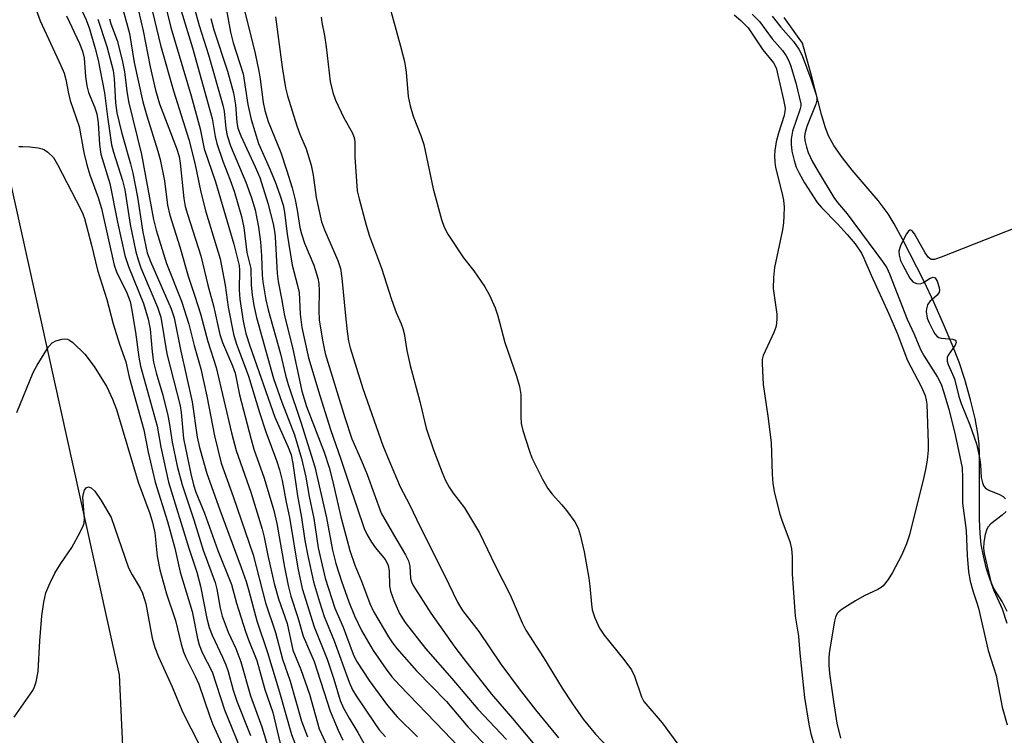
# Model space of a CAD drawing. Units: inches. Extents: x 1285762 to 1291762, y 505451 to 509452.
# Drawn here: x 1285870 to 1286073, y 505797 to 505945 of the extents above; entities that cross this region are included whole.
import ezdxf

# ---------------------------------------------------------------- set-up
doc = ezdxf.new("R2010")
doc.units = ezdxf.units.IN
doc.header["$MEASUREMENT"] = 0
for name, color, linetype in [('HYDRO-Stream Poly Centerlines', 142, 'Continuous'), ('HYDRO-Water Body', 4, 'Continuous'), ('NTRL-Trees', 3, 'Continuous'), ('Undefined', 1, 'Continuous')]:
    doc.layers.add(name, color=color, linetype=linetype)

msp = doc.modelspace()

# ---------------------------------------------------------------- linework, layer by layer
at = {"layer": 'HYDRO-Stream Poly Centerlines'}
msp.add_lwpolyline([(1286073.65, 505822.84), (1286072.6, 505824.91), (1286070.92, 505827.6), (1286070.15, 505829.41), (1286069.42, 505831.67), (1286068.74, 505834.37), (1286068.3, 505836.7), (1286068.07, 505839), (1286067.95, 505841.92), (1286067.97, 505855.19), (1286067.85, 505857.52), (1286067.62, 505859.6), (1286067.03, 505862.71), (1286066.09, 505866.59), (1286064.91, 505870.78), (1286063.73, 505874.34), (1286062.3, 505877.99), (1286060.52, 505882.22), (1286058.48, 505886.79), (1286056.48, 505891.01), (1286052.07, 505899.8), (1286050.34, 505902.92), (1286049.07, 505904.99), (1286046.99, 505907.73), (1286041.66, 505914.01), (1286039.61, 505916.6), (1286037.87, 505919.1), (1286036.76, 505921.15), (1286036.06, 505922.99), (1286035.29, 505925.5), (1286033.3, 505933.27), (1286031.37, 505940.28), (1286027.6, 505945.56)], dxfattribs=at)
at = {"layer": 'HYDRO-Water Body'}
msp.add_polyline3d([(1286073.65, 505822.84, 0), (1286072.6, 505824.91, 0), (1286070.92, 505827.6, 0), (1286070.15, 505829.41, 0), (1286069.42, 505831.67, 0), (1286068.74, 505834.37, 0), (1286068.3, 505836.7, 0), (1286068.07, 505839, 0), (1286067.95, 505841.92, 0), (1286067.97, 505855.19, 0), (1286067.85, 505857.52, 0), (1286067.62, 505859.6, 0), (1286067.03, 505862.71, 0), (1286066.09, 505866.59, 0), (1286064.91, 505870.78, 0), (1286063.73, 505874.34, 0), (1286062.3, 505877.99, 0), (1286060.52, 505882.22, 0), (1286058.48, 505886.79, 0), (1286056.48, 505891.01, 0), (1286052.07, 505899.8, 0), (1286050.34, 505902.92, 0), (1286049.07, 505904.99, 0), (1286046.99, 505907.73, 0), (1286041.66, 505914.01, 0), (1286039.61, 505916.6, 0), (1286037.87, 505919.1, 0), (1286036.76, 505921.15, 0), (1286036.06, 505922.99, 0), (1286035.29, 505925.5, 0), (1286033.3, 505933.27, 0), (1286031.37, 505940.28, 0), (1286027.6, 505945.56, 0)], dxfattribs=at)
at = {"layer": 'NTRL-Trees'}
msp.add_polyline3d([(1286586.42, 505451.61, 0), (1286025.4, 505451.67, 0), (1286028.52, 505478.48, 0), (1286036.85, 505524.31, 0), (1286046.65, 505603.97, 0), (1286020.58, 505635.52, 0), (1285957.48, 505647.86, 0), (1285928.67, 505671.18, 0), (1285893.96, 505730.22, 0), (1285890.26, 505809.74, 0), (1285866.02, 505919.47, 0), (1285859.83, 505947.49, 0), (1285834.9, 506059.17, 0), (1285825.58, 506072.74, 0), (1285786, 506130.33, 0), (1285781.99, 506136.16, 0), (1285761.88, 506156.26, 0), (1285761.91, 506487.23, 0)], dxfattribs=at)
at = {"layer": 'Undefined'}
for points, elevation in [([(1285896.28, 505950.26), (1285898.76, 505939.83), (1285901.44, 505930.41), (1285904.61, 505920.34), (1285905.83, 505915.44), (1285907.07, 505909.45), (1285908.06, 505905.41), (1285911.06, 505895.69), (1285912.08, 505890.3), (1285912.71, 505885.7), (1285913.8, 505880.15), (1285914.36, 505878.32), (1285916.88, 505871.5), (1285919.15, 505863.97), (1285920.46, 505860), (1285922.71, 505854.03), (1285923.34, 505852.09), (1285923.87, 505849.89), (1285924.69, 505845.45), (1285925.39, 505842.24), (1285927.11, 505831.79), (1285928, 505827.6), (1285930.45, 505819.69), (1285933.19, 505813), (1285934.56, 505808.91), (1285935.87, 505804.46), (1285936.52, 505802.87), (1285937.68, 505800.79), (1285939.53, 505797.86), (1285941.12, 505794.92)], 256), ([(1285893.71, 505949), (1285895.14, 505942.84), (1285896.6, 505935.4), (1285897.67, 505930.57), (1285898.5, 505927.73), (1285902.01, 505918.56), (1285902.57, 505916.87), (1285902.82, 505915.46), (1285903.58, 505908.19), (1285903.84, 505906.49), (1285904.29, 505904.92), (1285907.07, 505896.31), (1285908.51, 505890.27), (1285909.7, 505886.01), (1285910.96, 505880.08), (1285911.54, 505878.43), (1285913.61, 505873.58), (1285914.18, 505872.06), (1285915.04, 505867.6), (1285917.43, 505858.37), (1285918.04, 505856.39), (1285920.15, 505850.41), (1285922.16, 505843.75), (1285922.79, 505841.01), (1285924.33, 505832.01), (1285925.1, 505828.22), (1285925.65, 505826.04), (1285927.11, 505821.62), (1285928.22, 505817.79), (1285930.51, 505812.52), (1285933.78, 505802.26), (1285935.45, 505798.35), (1285936.42, 505796.3)], 258), ([(1285899.31, 505950.01), (1285900.89, 505943.51), (1285905.09, 505929.37), (1285906.92, 505922.57), (1285907.76, 505918.46), (1285910.1, 505911.64), (1285913.86, 505898.74), (1285914.67, 505895.69), (1285914.95, 505894.35), (1285915.06, 505893.38), (1285914.98, 505889.29), (1285915.1, 505887.38), (1285915.8, 505882.83), (1285916.39, 505880.28), (1285917.17, 505877.75), (1285922.34, 505863.01), (1285925.12, 505856.78), (1285925.7, 505855.2), (1285926.09, 505853.44), (1285927.02, 505846.76), (1285927.89, 505842.26), (1285928.56, 505837.53), (1285929.17, 505834.33), (1285930.34, 505828.99), (1285931.57, 505824.84), (1285932.56, 505821.82), (1285934.62, 505816.8), (1285937.74, 505808.29), (1285938.42, 505806.7), (1285939.14, 505805.46), (1285942.99, 505799.69), (1285943.93, 505798.44), (1285945.19, 505796.96)], 254), ([(1285872.75, 505947.89), (1285873.89, 505944.89), (1285878.15, 505935.65), (1285878.79, 505934.08), (1285879.18, 505932.73), (1285879.74, 505929.83), (1285880.09, 505928.42), (1285881.92, 505923.02), (1285882.91, 505917.65), (1285883.52, 505915.14), (1285884.15, 505913.09), (1285885.85, 505908.39), (1285886.56, 505906.12), (1285889.14, 505894.39), (1285889.66, 505893), (1285891.8, 505888.69), (1285892.47, 505886.88), (1285892.76, 505885.48), (1285893.55, 505880.56), (1285894.23, 505875.37), (1285894.58, 505873.52), (1285898.05, 505861.14), (1285898.83, 505856.81), (1285900.41, 505849.54), (1285904.57, 505835.97), (1285906.21, 505830.95), (1285907.02, 505828.11), (1285908.28, 505821.44), (1285908.76, 505819.55), (1285909.38, 505818), (1285911.55, 505813.42), (1285912.21, 505811.83), (1285912.68, 505810.47), (1285913.77, 505806.6), (1285914.5, 505804.33), (1285917.32, 505797.21)], 270), ([(1285882.09, 505947.92), (1285883.34, 505945.06), (1285884.03, 505943.25), (1285885.25, 505939.19), (1285885.87, 505936.72), (1285887.19, 505929.99), (1285887.78, 505925.03), (1285888.58, 505919.25), (1285888.99, 505917.71), (1285890.86, 505911.88), (1285891.37, 505909.97), (1285892.44, 505902.77), (1285893.6, 505897.15), (1285894.08, 505895.52), (1285894.68, 505893.84), (1285898.12, 505885.71), (1285898.8, 505883.65), (1285900.06, 505876.09), (1285902.77, 505865.32), (1285902.97, 505863.98), (1285903.46, 505858.61), (1285904.98, 505851.32), (1285905.53, 505849.04), (1285906.05, 505847.52), (1285907.82, 505843.18), (1285910.57, 505835.45), (1285913.41, 505828.45), (1285914.43, 505824.61), (1285916.3, 505818.73), (1285916.89, 505817.01), (1285918.61, 505812.71), (1285920.26, 505806.76), (1285921.91, 505801.98), (1285923.47, 505795.6)], 266), ([(1285890.93, 505947.3), (1285892.34, 505942.24), (1285893.3, 505936.28), (1285895.08, 505928.15), (1285895.9, 505925.25), (1285898.2, 505917.96), (1285898.66, 505916.24), (1285899.52, 505911.83), (1285900.2, 505906.79), (1285900.66, 505904.73), (1285902.7, 505898.2), (1285904.41, 505892.11), (1285905.82, 505888), (1285906.96, 505884.36), (1285908.48, 505878.65), (1285910.25, 505873.24), (1285913.4, 505859.76), (1285914.39, 505856.1), (1285917.38, 505847.5), (1285919.75, 505839.84), (1285920.16, 505838.22), (1285920.89, 505834.4), (1285922.18, 505828.66), (1285923.08, 505825.49), (1285924.87, 505820.35), (1285926.09, 505814.86), (1285927.74, 505810.88), (1285929.51, 505805.79), (1285931.54, 505798.6), (1285933.89, 505793.38)], 260), ([(1285903.02, 505946.94), (1285905.31, 505939.28), (1285908.95, 505926.42), (1285909.37, 505924.69), (1285910.02, 505920.95), (1285910.36, 505919.54), (1285911.6, 505915.86), (1285913.05, 505912.18), (1285913.94, 505909.71), (1285915.46, 505904.47), (1285915.92, 505902.17), (1285916.6, 505897.05), (1285917.37, 505893.73), (1285917.47, 505890.28), (1285917.66, 505888.3), (1285917.99, 505886.07), (1285918.55, 505883.59), (1285922.09, 505871.02), (1285923.79, 505866.08), (1285926.42, 505859.36), (1285927.87, 505854.46), (1285928.75, 505850.63), (1285929.46, 505846.63), (1285930.41, 505842.1), (1285931.33, 505836), (1285932.74, 505829.77), (1285934.77, 505823.53), (1285936.45, 505819.61), (1285938.57, 505814.04), (1285939.25, 505812.59), (1285941.87, 505808.61), (1285943.91, 505805.76), (1285945.64, 505803.46), (1285947.65, 505801.13), (1285951.82, 505796.94)], 252), ([(1285905.67, 505947.61), (1285906.71, 505943.93), (1285908.65, 505937.87), (1285911.62, 505927.46), (1285911.86, 505926.21), (1285912.2, 505922.61), (1285912.47, 505921.18), (1285913.17, 505919.07), (1285916.37, 505911.54), (1285917.56, 505908.33), (1285918.3, 505905.82), (1285918.99, 505902.25), (1285919.36, 505899.2), (1285919.61, 505896.35), (1285919.73, 505892.33), (1285919.85, 505890.93), (1285920.48, 505887.24), (1285920.94, 505885.18), (1285923.51, 505876.07), (1285924.55, 505871.71), (1285925.1, 505869.73), (1285927.69, 505861.97), (1285930.59, 505852.77), (1285933.04, 505842.19), (1285934.28, 505835.52), (1285934.98, 505832.76), (1285936.15, 505829.1), (1285937.67, 505824.88), (1285938.83, 505821.99), (1285940.27, 505818.91), (1285942.68, 505814.79), (1285945.34, 505810.91), (1285946.53, 505809.36), (1285948.21, 505807.54), (1285957.36, 505798.1), (1285965.51, 505789.47)], 250), ([(1286021, 505946.26), (1286022.51, 505944.76), (1286025.1, 505941.12), (1286027.23, 505938.72), (1286028.02, 505937.64), (1286028.51, 505936.77), (1286028.93, 505935.68), (1286030, 505932.06), (1286031.03, 505927.75), (1286031.01, 505927.3), (1286030.82, 505926.49), (1286029.28, 505922.05), (1286029.01, 505920.44), (1286029, 505919.4), (1286029.2, 505917.97), (1286029.65, 505915.99), (1286030.1, 505914.66), (1286030.7, 505913.39), (1286031.8, 505911.44), (1286034.38, 505907.31), (1286035.27, 505906.28), (1286038.59, 505902.97), (1286040.62, 505900.76), (1286042.26, 505898.79), (1286043.55, 505896.85), (1286044.05, 505895.86), (1286045.53, 505892.32), (1286049.23, 505884.38), (1286050.94, 505880.33), (1286053.09, 505874.73), (1286055.91, 505869.33), (1286056.71, 505867.5), (1286056.96, 505866.49), (1286057.05, 505865.66), (1286057.32, 505857.62), (1286057.31, 505856.16), (1286057.13, 505854.14), (1286056.8, 505852.19), (1286056.38, 505850.3), (1286053.46, 505838.71), (1286052.88, 505836.86), (1286051.86, 505834.44), (1286049.99, 505830.88), (1286049.09, 505829.44), (1286048.04, 505828.17), (1286047.63, 505827.81), (1286046.93, 505827.38), (1286044.11, 505826.08), (1286042.32, 505825.07), (1286039.55, 505823.34), (1286038.87, 505822.82), (1286038.51, 505822.41), (1286038.2, 505821.69), (1286038.01, 505820.88), (1286036.94, 505814.73), (1286036.81, 505813.45), (1286036.82, 505811.79), (1286036.98, 505810.07), (1286037.77, 505804.25), (1286038.47, 505799.77), (1286039.25, 505796.7)], 234), ([(1285879.34, 505945.91), (1285882.01, 505940.22), (1285882.63, 505938.58), (1285882.93, 505937.15), (1285883.22, 505933.38), (1285883.48, 505931.45), (1285883.87, 505930.08), (1285885.11, 505927.1), (1285885.55, 505925.69), (1285885.85, 505923.78), (1285886.14, 505919.33), (1285886.43, 505917.35), (1285888.23, 505911.28), (1285889.84, 505903.31), (1285891.37, 505896.39), (1285892.1, 505894.1), (1285895.19, 505886.45), (1285896.21, 505883.21), (1285896.6, 505881.2), (1285897, 505876.51), (1285897.29, 505874.35), (1285897.81, 505872.17), (1285899.2, 505867.54), (1285900.26, 505863.31), (1285900.53, 505861.91), (1285901.11, 505857.85), (1285902.16, 505852.89), (1285903.2, 505849), (1285905.61, 505841.81), (1285907.57, 505835.52), (1285910.04, 505828.84), (1285910.38, 505827.49), (1285911.06, 505823.52), (1285911.47, 505821.86), (1285912.72, 505818.59), (1285914.28, 505815.23), (1285915.3, 505812.49), (1285917.34, 505805.41), (1285919.68, 505799.01), (1285921.1, 505794.31)], 268), ([(1285885.79, 505945.24), (1285887.65, 505939.59), (1285888.92, 505934.6), (1285889.15, 505932.94), (1285889.43, 505927.93), (1285889.73, 505925.85), (1285890.66, 505921.87), (1285892.5, 505915.35), (1285892.98, 505913.4), (1285893.99, 505908.42), (1285895.11, 505901.19), (1285895.99, 505896.93), (1285896.63, 505895.13), (1285900.93, 505885.37), (1285901.57, 505883.52), (1285902.92, 505876.64), (1285905.28, 505866.15), (1285906.29, 505858.87), (1285906.8, 505856.75), (1285908.31, 505851.34), (1285910.98, 505843.86), (1285915.42, 505831.97), (1285916.42, 505829.04), (1285917, 505827.12), (1285918.64, 505820.94), (1285920.85, 505814.4), (1285923.31, 505806.19), (1285925.82, 505797.42), (1285926.49, 505795.66)], 264), ([(1285888.18, 505945.28), (1285888.47, 505944.25), (1285889.8, 505940.82), (1285890.83, 505936.76), (1285891.29, 505934.32), (1285891.74, 505930.37), (1285892.1, 505928.21), (1285894.81, 505917.27), (1285897.29, 505903.84), (1285897.86, 505901.65), (1285900, 505894.72), (1285903.06, 505886.97), (1285904.56, 505882.24), (1285905.69, 505877.77), (1285907.05, 505872.95), (1285908.28, 505867.33), (1285909.88, 505859.16), (1285911.28, 505853.51), (1285913.74, 505846.6), (1285917.84, 505834.55), (1285920.4, 505824.67), (1285922.48, 505818.51), (1285923.96, 505813.01), (1285925.55, 505808.49), (1285927.84, 505800.19), (1285929.1, 505796.95)], 262), ([(1286025.13, 505945.81), (1286026.9, 505943.57), (1286029.52, 505940.62), (1286030.6, 505939), (1286031.32, 505937.69), (1286033.12, 505932.88), (1286034.22, 505929.57), (1286034.34, 505928.93), (1286034.31, 505928.49), (1286034.11, 505927.68), (1286032.26, 505923.05), (1286031.84, 505921.55), (1286031.8, 505920.89), (1286031.87, 505920.12), (1286032.19, 505918.77), (1286032.56, 505917.7), (1286033.39, 505915.91), (1286034.59, 505913.76), (1286037.84, 505908.41), (1286038.61, 505907.37), (1286040.57, 505905), (1286047.89, 505895.19), (1286048.78, 505893.85), (1286049.36, 505892.58), (1286053, 505883.22), (1286054.43, 505880.17), (1286055.77, 505876.96), (1286056.54, 505875.57), (1286059.24, 505871.27), (1286060, 505869.84), (1286060.54, 505868.33), (1286061.63, 505864.65), (1286062.89, 505859.37), (1286064.34, 505852.5), (1286064.46, 505850.47), (1286064.43, 505845.23), (1286065.21, 505839.62), (1286065.37, 505834.39), (1286065.69, 505831.06), (1286066.02, 505829.15), (1286066.61, 505826.91), (1286067.35, 505824.87), (1286067.74, 505823.56), (1286069.76, 505814.78), (1286071.39, 505809.66), (1286072.64, 505803.12), (1286073.63, 505799.43)], 232), ([(1285869.45, 505918.89), (1285870.3, 505918.92), (1285871.74, 505918.82), (1285873.47, 505918.61), (1285874.29, 505918.42), (1285874.79, 505918.21), (1285875.44, 505917.77), (1285876.59, 505916.64), (1285877.48, 505915.18), (1285882.27, 505905.89), (1285882.68, 505904.98), (1285883, 505904.01), (1285884.45, 505898.53), (1285885.71, 505893.34), (1285887.61, 505887.28), (1285888.92, 505882.31), (1285890.27, 505878.1), (1285891.56, 505874.41), (1285892.27, 505871.28), (1285895.26, 505860.4), (1285896.15, 505855.74), (1285897.62, 505849.55), (1285900.18, 505841.43), (1285901.68, 505835.92), (1285902.77, 505830.95), (1285905.24, 505822.88), (1285906.39, 505817.26), (1285906.75, 505815.94), (1285907.37, 505814.42), (1285909.42, 505810.36), (1285911.93, 505802.56), (1285915.9, 505792.89)], 272), ([(1286086.94, 505906.65), (1286060, 505896.03), (1286058.65, 505895.58), (1286057.93, 505895.58), (1286057.42, 505895.97), (1286056.74, 505896.95), (1286054.51, 505900.85), (1286054, 505901.49), (1286053.73, 505901.64), (1286053.57, 505901.64), (1286053.25, 505901.43), (1286052.81, 505900.8), (1286051.59, 505898.39), (1286051.26, 505897.29), (1286051.32, 505896.45), (1286051.65, 505895.34), (1286052.1, 505894.4), (1286053.54, 505891.73), (1286054.2, 505890.93), (1286054.92, 505890.59), (1286055.7, 505890.55), (1286056.41, 505890.85), (1286057.76, 505891.71), (1286058.38, 505891.92), (1286058.77, 505891.78), (1286059.2, 505891.11), (1286059.61, 505889.82), (1286059.69, 505889.19), (1286059.63, 505888.81), (1286059.22, 505888.22), (1286057.68, 505886.92), (1286057.23, 505886.22), (1286056.98, 505885.41), (1286056.92, 505884.84), (1286057.15, 505883.46), (1286057.53, 505882.46), (1286058.45, 505880.67), (1286058.75, 505880.19), (1286059.22, 505879.68), (1286059.57, 505879.46), (1286060.06, 505879.32), (1286062.44, 505879.13), (1286062.92, 505878.94), (1286063.09, 505878.72), (1286063.12, 505878.42), (1286062.9, 505877.88), (1286061.44, 505875.83), (1286061.29, 505875.34), (1286061.29, 505874.6), (1286061.5, 505873.86), (1286062.39, 505871.9), (1286062.76, 505870.89), (1286063.68, 505867.25), (1286064.13, 505865.79), (1286065.96, 505861.44), (1286067.31, 505857.51), (1286067.63, 505856.25), (1286067.94, 505854.58), (1286068.12, 505853.12), (1286068.3, 505850.56), (1286068.55, 505849.41), (1286068.86, 505848.73), (1286069.2, 505848.36), (1286069.9, 505847.92), (1286072.07, 505847), (1286072.82, 505846.59), (1286073.34, 505846.12)], 230), ([(1285869.05, 505863.97), (1285872.39, 505872.21), (1285873.24, 505873.76), (1285875.61, 505877.54), (1285876.37, 505878.37), (1285877.09, 505878.75), (1285878.44, 505879.1), (1285878.97, 505879.15), (1285879.48, 505879.1), (1285879.95, 505878.89), (1285880.62, 505878.41), (1285883.09, 505876), (1285885.05, 505873.47), (1285887.64, 505869.28), (1285888.82, 505866.74), (1285889.62, 505864.61), (1285894.13, 505849.59), (1285896.5, 505843.08), (1285897.09, 505841.26), (1285897.54, 505839.1), (1285898.05, 505834.29), (1285898.57, 505831.45), (1285900, 505826.52), (1285901.81, 505820.97), (1285902.98, 505816.13), (1285903.46, 505814.55), (1285903.97, 505813.32), (1285905.88, 505809.52), (1285906.64, 505807.85), (1285908.89, 505801.19), (1285909.55, 505799.51), (1285912.58, 505792.81)], 274), ([(1285868.49, 505801.04), (1285872.33, 505806.51), (1285872.71, 505807.27), (1285873.04, 505808.33), (1285873.44, 505810.49), (1285873.8, 505816.77), (1285874.19, 505821.96), (1285874.63, 505824.75), (1285875.06, 505826.68), (1285875.84, 505828.61), (1285876.89, 505830.76), (1285878.12, 505832.77), (1285880.43, 505836.06), (1285882.16, 505839.22), (1285882.78, 505840.56), (1285882.95, 505841.11), (1285883.02, 505841.97), (1285882.71, 505846.45), (1285882.8, 505847.25), (1285883.01, 505847.92), (1285883.39, 505848.4), (1285883.87, 505848.59), (1285884.42, 505848.38), (1285885.13, 505847.72), (1285886.46, 505845.78), (1285888.56, 505842.26), (1285892.12, 505831.9), (1285892.86, 505830.41), (1285894.53, 505827.66), (1285894.99, 505826.61), (1285895.67, 505824.42), (1285897, 505817.38), (1285897.59, 505815.41), (1285898.3, 505813.49), (1285901.07, 505807.43), (1285903.35, 505801.98), (1285906.63, 505795.54)], 276), ([(1286073.47, 505843.54), (1286072.66, 505842.75), (1286070.28, 505840.97), (1286069.71, 505840.35), (1286069.44, 505839.86), (1286069.09, 505838.77), (1286068.83, 505837.17), (1286068.77, 505835.93), (1286068.9, 505834.81), (1286070.35, 505828.68), (1286070.93, 505827.17), (1286072.62, 505823.44), (1286073.57, 505820.43)], 230)]:
    msp.add_lwpolyline(points, dxfattribs=dict(at, elevation=elevation))
for points in [[(1285911.72, 505950.53, 246), (1285913.21, 505942.54, 246), (1285913.76, 505940.36, 246), (1285915.82, 505933.9, 246), (1285916.75, 505927.59, 246), (1285917.46, 505924.49, 246), (1285919.01, 505919.52, 246), (1285921.2, 505914.56, 246), (1285922.4, 505911.62, 246), (1285923.38, 505908.94, 246), (1285924.05, 505906.78, 246), (1285924.32, 505905.38, 246), (1285924.88, 505900.82, 246), (1285925.9, 505894.39, 246), (1285927.05, 505890.2, 246), (1285927.35, 505888.77, 246), (1285927.6, 505884.28, 246), (1285927.92, 505881.53, 246), (1285929.28, 505875.23, 246), (1285931.63, 505867.46, 246), (1285933.86, 505860.48, 246), (1285936.02, 505854.33, 246), (1285937.68, 505849.17, 246), (1285940.81, 505839.97, 246), (1285941.4, 505838.68, 246), (1285942.32, 505837.18, 246), (1285943.16, 505835.99, 246), (1285945.13, 505833.57, 246), (1285945.56, 505832.86, 246), (1285945.77, 505832.34, 246), (1285945.98, 505831.29, 246), (1285946.06, 505828.18, 246), (1285946.24, 505827.04, 246), (1285946.93, 505825.1, 246), (1285948.09, 505822.42, 246), (1285949.28, 505820.57, 246), (1285953.45, 505815.21, 246), (1285958.91, 505809.03, 246), (1285964.31, 505802.66, 246), (1285970.22, 505796.38, 246)], [(1285915.96, 505947.56, 244), (1285918.26, 505938.1, 244), (1285919.04, 505934.49, 244), (1285919.34, 505932.81, 244), (1285919.97, 505928.02, 244), (1285920.29, 505926.33, 244), (1285920.98, 505924.09, 244), (1285923.6, 505917.7, 244), (1285924.86, 505913.91, 244), (1285925.92, 505910.37, 244), (1285926.56, 505907.88, 244), (1285926.99, 505905.74, 244), (1285927.53, 505902.19, 244), (1285927.84, 505900.86, 244), (1285928.47, 505898.97, 244), (1285930.4, 505894.39, 244), (1285931.23, 505891.71, 244), (1285931.42, 505890.58, 244), (1285931.53, 505889.12, 244), (1285931.42, 505885.1, 244), (1285931.51, 505883.03, 244), (1285932.25, 505878.55, 244), (1285932.77, 505876.14, 244), (1285936.81, 505862.94, 244), (1285938.23, 505858.54, 244), (1285940.25, 505854, 244), (1285941.43, 505851.14, 244), (1285944.32, 505843.17, 244), (1285947.32, 505837.91, 244), (1285949.34, 505834.58, 244), (1285949.98, 505833.31, 244), (1285950.26, 505832.22, 244), (1285950.41, 505829.69, 244), (1285950.6, 505828.98, 244), (1285950.93, 505828.22, 244), (1285954.57, 505822.5, 244), (1285959.54, 505815.51, 244), (1285961.35, 505813.12, 244), (1285967.13, 505805.8, 244), (1285971.47, 505800.76, 244), (1285985.64, 505783.83, 244)], [(1285946.03, 505947.9, 238), (1285948.34, 505939.61, 238), (1285949.15, 505936.45, 238), (1285949.5, 505934.29, 238), (1285949.9, 505929.24, 238), (1285950.29, 505927.3, 238), (1285950.9, 505925.17, 238), (1285952.58, 505921.01, 238), (1285953.15, 505919.34, 238), (1285955.09, 505910.2, 238), (1285956.78, 505903.84, 238), (1285957.33, 505902.24, 238), (1285958.07, 505900.82, 238), (1285961.34, 505895.88, 238), (1285963.47, 505893.25, 238), (1285965.76, 505889.94, 238), (1285966.71, 505888.19, 238), (1285967.87, 505885.6, 238), (1285968.41, 505883.91, 238), (1285969.87, 505878.42, 238), (1285972.27, 505871.5, 238), (1285972.93, 505869.36, 238), (1285973.16, 505867.68, 238), (1285973.18, 505863.09, 238), (1285973.28, 505861.67, 238), (1285973.62, 505860.24, 238), (1285974.95, 505856, 238), (1285975.46, 505854.62, 238), (1285976.32, 505852.79, 238), (1285977.63, 505850.22, 238), (1285978.78, 505848.23, 238), (1285979.63, 505847.07, 238), (1285981.65, 505844.88, 238), (1285982.59, 505843.74, 238), (1285984.33, 505841.36, 238), (1285985.02, 505840.09, 238), (1285985.44, 505838.67, 238), (1285986.23, 505835.17, 238), (1285987.23, 505829.76, 238), (1285987.46, 505828.08, 238), (1285987.76, 505824.37, 238), (1285987.94, 505823.2, 238), (1285988.5, 505821.55, 238), (1285989.43, 505819.41, 238), (1285990.39, 505817.95, 238), (1285994.48, 505812.91, 238), (1285996.05, 505810.78, 238), (1285996.65, 505809.49, 238), (1285998.09, 505805.2, 238), (1285998.59, 505804.25, 238), (1286002.39, 505799.88, 238), (1286006.18, 505794.69, 238)], [(1286017.26, 505946.1, 236), (1286018.65, 505944.95, 236), (1286020.14, 505943.42, 236), (1286023.2, 505938.85, 236), (1286025.41, 505936.17, 236), (1286025.94, 505935.13, 236), (1286027.46, 505928.54, 236), (1286027.76, 505926.83, 236), (1286027.75, 505926.14, 236), (1286027.59, 505925.34, 236), (1286026.44, 505921.69, 236), (1286025.96, 505919.87, 236), (1286025.67, 505918.1, 236), (1286025.59, 505916.98, 236), (1286025.63, 505915.67, 236), (1286025.81, 505914.55, 236), (1286027.11, 505909.38, 236), (1286027.44, 505907.8, 236), (1286027.56, 505906.41, 236), (1286027.52, 505904.62, 236), (1286027.42, 505903.13, 236), (1286027.23, 505901.68, 236), (1286025.61, 505893.89, 236), (1286025.38, 505891.88, 236), (1286025.32, 505889.6, 236), (1286026.05, 505884.26, 236), (1286026.08, 505883.41, 236), (1286026, 505882.35, 236), (1286025.85, 505881.56, 236), (1286025.47, 505880.47, 236), (1286023.28, 505875.72, 236), (1286023.07, 505874.9, 236), (1286023.01, 505874.06, 236), (1286023.22, 505869.72, 236), (1286024.24, 505863.21, 236), (1286024.91, 505857.77, 236), (1286025.11, 505851.21, 236), (1286025.26, 505849.28, 236), (1286025.61, 505847.29, 236), (1286026.71, 505842.94, 236), (1286027.17, 505841.52, 236), (1286028.75, 505837.32, 236), (1286029.12, 505835.81, 236), (1286029.23, 505834.19, 236), (1286029.23, 505830.61, 236), (1286029.83, 505821.86, 236), (1286030.54, 505817.77, 236), (1286030.8, 505814.28, 236), (1286031.8, 505805.1, 236), (1286032.7, 505799.55, 236), (1286033.09, 505797.59, 236), (1286033.88, 505795.12, 236)], [(1285909.11, 505945.35, 248), (1285909.78, 505943, 248), (1285912.59, 505934.46, 248), (1285913.8, 505930.02, 248), (1285914.21, 505927.55, 248), (1285914.51, 505923.87, 248), (1285914.7, 505922.72, 248), (1285915.31, 505921.1, 248), (1285918.3, 505914.74, 248), (1285919.23, 505912.51, 248), (1285920.9, 505907.22, 248), (1285921.99, 505902.96, 248), (1285922.31, 505901.42, 248), (1285922.45, 505900.22, 248), (1285922.85, 505892.68, 248), (1285923.02, 505891, 248), (1285923.76, 505887.5, 248), (1285924.32, 505883.95, 248), (1285925.98, 505877.42, 248), (1285927.92, 505868.4, 248), (1285928.92, 505865.19, 248), (1285932.51, 505855.8, 248), (1285933.59, 505852.63, 248), (1285934.3, 505849.93, 248), (1285935.98, 505842.41, 248), (1285937.82, 505835.49, 248), (1285938.89, 505832.42, 248), (1285940.27, 505829.12, 248), (1285941.98, 505824.49, 248), (1285942.73, 505822.86, 248), (1285945.87, 505817.62, 248), (1285946.69, 505816.4, 248), (1285947.59, 505815.24, 248), (1285951.64, 505810.6, 248), (1285957.84, 505804.24, 248), (1285962.22, 505799.05, 248), (1285968.18, 505792.8, 248)], [(1285922.5, 505945.73, 242), (1285923.85, 505935.32, 242), (1285924.55, 505931, 242), (1285924.98, 505929.35, 242), (1285926.91, 505923.15, 242), (1285927.54, 505921.43, 242), (1285928.84, 505918.45, 242), (1285929.83, 505915.04, 242), (1285930.3, 505913.02, 242), (1285930.9, 505908.4, 242), (1285932, 505903.35, 242), (1285932.63, 505901.7, 242), (1285935.37, 505895.33, 242), (1285935.91, 505893.7, 242), (1285936.22, 505891.71, 242), (1285936.94, 505883.91, 242), (1285937.31, 505880.73, 242), (1285937.6, 505878.72, 242), (1285937.93, 505877.3, 242), (1285940.54, 505868.92, 242), (1285944.64, 505857.16, 242), (1285945.94, 505853.96, 242), (1285948.26, 505848.64, 242), (1285950.2, 505844.98, 242), (1285952.35, 505840.36, 242), (1285957.42, 505830.34, 242), (1285960.09, 505824.8, 242), (1285961.15, 505823.09, 242), (1285964.47, 505818.71, 242), (1285969.08, 505812, 242), (1285972.82, 505806.89, 242), (1285976.2, 505802.52, 242), (1285980.96, 505796.77, 242)], [(1285931.9, 505945.64, 240), (1285932.04, 505944.53, 240), (1285932.62, 505941.85, 240), (1285932.99, 505939.49, 240), (1285933.81, 505932.31, 240), (1285934.31, 505930.07, 240), (1285934.88, 505928.46, 240), (1285936.6, 505924.84, 240), (1285938.31, 505921.81, 240), (1285938.71, 505920.8, 240), (1285938.87, 505919.85, 240), (1285938.88, 505916.72, 240), (1285939.38, 505909.77, 240), (1285939.75, 505908.08, 240), (1285941.24, 505902.66, 240), (1285941.94, 505900.42, 240), (1285944.36, 505893.8, 240), (1285946.45, 505887.34, 240), (1285947.44, 505884.63, 240), (1285948.47, 505882.29, 240), (1285948.83, 505881.3, 240), (1285949.1, 505880.25, 240), (1285949.64, 505876.8, 240), (1285950.29, 505873.69, 240), (1285952.3, 505866.21, 240), (1285953.64, 505860.74, 240), (1285955.12, 505856.28, 240), (1285956.92, 505851.56, 240), (1285957.6, 505849.95, 240), (1285958.35, 505848.54, 240), (1285959.18, 505847.33, 240), (1285961.53, 505844.25, 240), (1285964.67, 505839.08, 240), (1285967.94, 505832.2, 240), (1285970.97, 505826.33, 240), (1285973.44, 505820.53, 240), (1285974.21, 505819.01, 240), (1285977.83, 505813.38, 240), (1285981.73, 505807.02, 240), (1285983.83, 505803.8, 240), (1285986.06, 505800.62, 240), (1285988.59, 505797.53, 240), (1285996.07, 505789.66, 240)]]:
    msp.add_polyline3d(points, dxfattribs=at)

doc.saveas('drawing.dxf')
